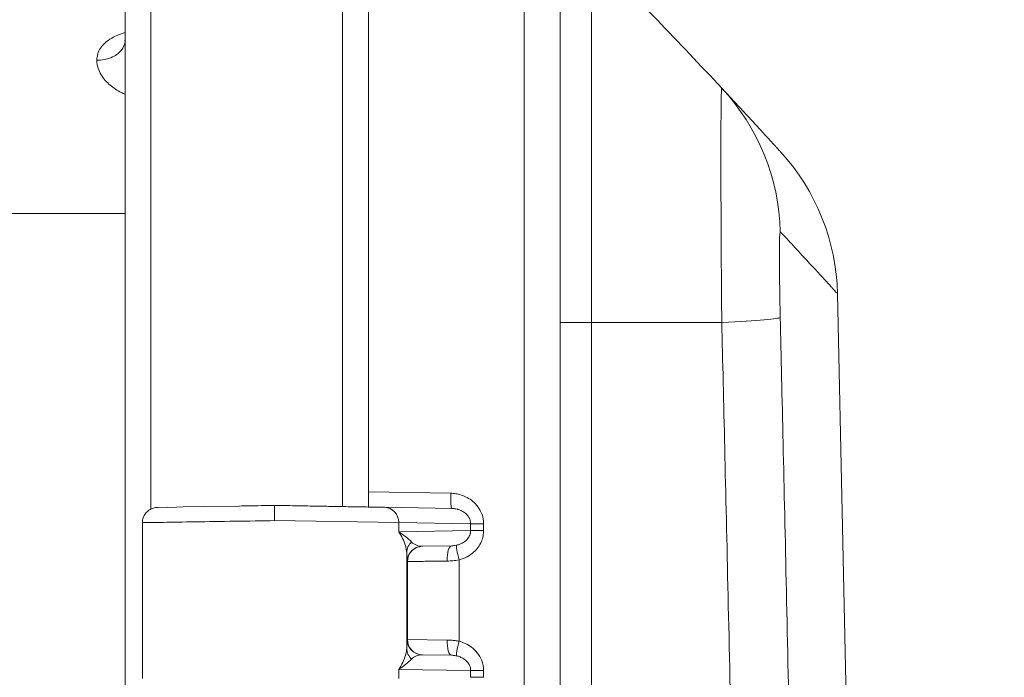
# Model space of a CAD drawing. Units: inches. Extents: x -374 to 640, y -945 to 1059.
# Drawn here: x 30 to 32, y 68 to 69 of the extents above; entities that cross this region are included whole.
import ezdxf

# ---------------------------------------------------------------- set-up
doc = ezdxf.new("R2010")
doc.units = ezdxf.units.IN
doc.header["$LTSCALE"] = 5
doc.header["$MEASUREMENT"] = 0
doc.layers.add('Visible (ANSI)', color=7, linetype='Continuous', lineweight=18)
doc.layers.add('Visible Narrow (ANSI)', color=7, linetype='Continuous', lineweight=5)

msp = doc.modelspace()

# ---------------------------------------------------------------- linework, layer by layer
at = {"layer": 'Visible (ANSI)'}
for p, q in [((30.51034, 69.72352), (30.51034, 68.2361)), ((30.57034, 69.71828), (30.57034, 68.27)), ((30.01034, 69.68497), (30.01034, 67.80367)), ((31.01034, 44.85318), (31.01034, 69.68697)), ((30.57034, 68.23614), (30.57034, 68.27)), ((30.08474, 68.23412), (30.1283, 68.23488)), ((30.08698, 68.23416), (30.10875, 68.23454)), ((30.1283, 68.23488), (30.14422, 68.23516)), ((30.14422, 68.23516), (30.19288, 68.23601)), ((30.19288, 68.23601), (30.27331, 68.23741)), ((30.35409, 68.23882), (30.35415, 68.23882)), ((30.60725, 68.2344), (30.7615, 68.23171)), ((30.05034, 68.19913), (30.05034, 67.84102)), ((30.76068, 68.14592), (30.69325, 68.14474)), ((30.66034, 68.1173), (30.66034, 68.11731)), ((30.6932, 67.8954), (30.69325, 67.8954)), ((30.69325, 67.8954), (30.76068, 67.89423))]:
    msp.add_line(p, q, dxfattribs=at)
for centre, radius, start, end in [((19.79138, 58.3636), 15.86602, 43.067975, 44.630653), ((31.14841, 68.71408), 0.5, 1.296, 42.34514), ((-474.69966, 57.27007), 506.4775, 358.7039957, 1.2960043)]:
    msp.add_arc(centre, radius, start, end, dxfattribs=at)
msp.add_ellipse((30.69386, 67.9304), major_axis=(-0.00061, -0.03499), ratio=0.9999758, start_param=6.281995, end_param=6.2831853, dxfattribs=at)
for points, knots in [([(30.01033, 69.30652), (30.01009, 69.29888), (30.00707, 69.29147), (30.00168, 69.2849), (29.99604, 69.27803), (29.98779, 69.27207), (29.97801, 69.26809), (29.96822, 69.26411), (29.95689, 69.26213), (29.94556, 69.26213)], [0.01473517, 0.01473517, 0.01473517, 0.01473517, 0.33333333, 0.33333333, 0.33333333, 0.66666667, 0.66666667, 0.66666667, 1, 1, 1, 1]), ([(30.00991, 69.30706), (30.00991, 69.30706), (30.01011, 69.30745), (30.01032, 69.3082), (30.01034, 69.30854), (30.01034, 69.30862)], [0.270398863, 0.270398863, 0.270398863, 0.270398863, 0.316482312, 0.316482312, 0.360300158, 0.360300158, 0.360300158, 0.360300158]), ([(31.3822, 69.19796), (31.39086, 69.1887), (31.39872, 69.18027), (31.40585, 69.1726), (31.41299, 69.16494), (31.41939, 69.15804), (31.42528, 69.15169), (31.43118, 69.14533), (31.43656, 69.13951), (31.44149, 69.13418), (31.44642, 69.12885), (31.45091, 69.12399), (31.4551, 69.11944), (31.4593, 69.11489), (31.46321, 69.11065), (31.467, 69.10653), (31.47079, 69.10241), (31.47446, 69.09841), (31.47797, 69.09459), (31.48148, 69.09077), (31.48482, 69.08712), (31.4879, 69.08377), (31.49097, 69.08041), (31.49378, 69.07735), (31.49625, 69.07465), (31.49871, 69.07195), (31.50084, 69.06962), (31.50273, 69.06756), (31.50461, 69.0655), (31.50625, 69.06371), (31.50774, 69.06207), (31.50924, 69.06044), (31.51059, 69.05896), (31.5118, 69.05763), (31.513, 69.05631), (31.51407, 69.05515), (31.51496, 69.05416), (31.51586, 69.05317), (31.5166, 69.05237), (31.51712, 69.05179), (31.51765, 69.05122), (31.51796, 69.05087), (31.51796, 69.05087)], [0, 0, 0, 0, 0.0714286, 0.0714286, 0.0714286, 0.1428571, 0.1428571, 0.1428571, 0.2142857, 0.2142857, 0.2142857, 0.2857143, 0.2857143, 0.2857143, 0.3571429, 0.3571429, 0.3571429, 0.4285714, 0.4285714, 0.4285714, 0.5, 0.5, 0.5, 0.5714286, 0.5714286, 0.5714286, 0.6428571, 0.6428571, 0.6428571, 0.7142857, 0.7142857, 0.7142857, 0.7857143, 0.7857143, 0.7857143, 0.8571429, 0.8571429, 0.8571429, 0.9285714, 0.9285714, 0.9285714, 1, 1, 1, 1]), ([(30.05036, 68.19913), (30.05036, 68.2029), (30.05098, 68.20673), (30.05337, 68.21382), (30.05515, 68.21719), (30.05962, 68.22314), (30.06236, 68.22578), (30.06848, 68.23001), (30.07192, 68.23166), (30.07848, 68.23359), (30.08162, 68.23407), (30.08474, 68.23412)], [0, 0, 0, 0, 0.02876419, 0.02876419, 0.05707625, 0.05707625, 0.08540389, 0.08540389, 0.11373, 0.11373, 0.13751714, 0.13751714, 0.13751714, 0.13751714]), ([(30.27331, 68.23741), (30.27331, 68.23741), (30.27331, 68.23741), (30.27331, 68.23741), (30.27998, 68.23753), (30.28661, 68.23765), (30.29322, 68.23776), (30.31361, 68.23812), (30.3337, 68.23847), (30.35409, 68.23882)], [0.88888889, 0.88888889, 0.88888889, 0.88888889, 0.88888889, 0.88888889, 0.88888889, 0.91606215, 0.91606215, 0.91606215, 1, 1, 1, 1]), ([(30.35409, 68.23882), (30.36197, 68.23869), (30.36967, 68.23855), (30.37717, 68.23842), (30.39373, 68.23813), (30.40935, 68.23786), (30.42408, 68.2376), (30.43238, 68.23746), (30.4404, 68.23732), (30.44812, 68.23718), (30.4603, 68.23697), (30.47175, 68.23677), (30.48245, 68.23658), (30.49058, 68.23644), (30.49827, 68.23631), (30.50555, 68.23618), (30.51393, 68.23603), (30.52174, 68.2359), (30.52902, 68.23577), (30.53639, 68.23564), (30.5432, 68.23552), (30.5495, 68.23541), (30.55484, 68.23532), (30.5598, 68.23523), (30.56443, 68.23515), (30.57065, 68.23504), (30.57625, 68.23495), (30.58128, 68.23486), (30.5844, 68.2348), (30.5873, 68.23475), (30.58999, 68.23471), (30.59489, 68.23462), (30.59911, 68.23455), (30.60277, 68.23448), (30.60437, 68.23445), (30.60586, 68.23443), (30.60725, 68.2344)], [0, 0, 0, 0, 0.0519694, 0.0519694, 0.0519694, 0.1666667, 0.1666667, 0.1666667, 0.2313168, 0.2313168, 0.2313168, 0.3333333, 0.3333333, 0.3333333, 0.4107948, 0.4107948, 0.4107948, 0.5, 0.5, 0.5, 0.5902217, 0.5902217, 0.5902217, 0.6666667, 0.6666667, 0.6666667, 0.7695824, 0.7695824, 0.7695824, 0.8333333, 0.8333333, 0.8333333, 0.9492585, 0.9492585, 0.9492585, 1, 1, 1, 1]), ([(30.35409, 68.23882), (30.35409, 68.23882), (30.35409, 68.23719), (30.35409, 68.23413), (30.35409, 68.23108), (30.35409, 68.22661), (30.35409, 68.22132), (30.35409, 68.21603), (30.35409, 68.20993), (30.35409, 68.20382)], [0, 0, 0, 0, 0.3333333, 0.3333333, 0.3333333, 0.6666667, 0.6666667, 0.6666667, 1, 1, 1, 1]), ([(30.57034, 68.23614), (30.57034, 68.23577), (30.57023, 68.2355), (30.56983, 68.23515), (30.56953, 68.23506), (30.56918, 68.23506)], [-0.02800986, -0.02800986, -0.02800986, -0.02800986, -0.016724538, -0.016724538, -0.005198864, -0.005198864, -0.005198864, -0.005198864])]:
    msp.add_open_spline(points, degree=3, knots=knots, dxfattribs=at)
at = {"layer": 'Visible Narrow (ANSI)'}
for p, q in [((30.06968, 69.68497), (30.06968, 68.23042)), ((30.92819, 44.85318), (30.92819, 69.68697)), ((31.08243, 68.65957), (31.08243, 69.51002)), ((29.94602, 69.26945), (29.94604, 69.26945)), ((24.75864, 68.91007), (30.01034, 68.91007)), ((31.38049, 68.92535), (31.38049, 68.92535)), ((31.01034, 68.65957), (31.08243, 68.65957)), ((31.08243, 68.65957), (31.08243, 45.88057)), ((31.08243, 68.65957), (31.3822, 68.65957)), ((30.57034, 68.27), (30.75906, 68.26671)), ((30.31443, 68.20321), (30.31443, 68.20321)), ((30.35409, 68.20382), (30.63953, 68.19941)), ((30.63953, 68.19941), (30.63953, 68.17824)), ((30.63953, 68.19941), (30.8049, 68.19652)), ((30.8049, 68.18112), (30.63953, 68.17824)), ((30.8049, 68.19652), (30.83474, 68.19652)), ((30.8049, 68.19652), (30.8049, 68.18112)), ((30.8049, 68.18112), (30.83474, 68.18112)), ((30.83474, 68.19652), (30.83474, 68.18112)), ((30.64649, 68.17353), (30.64649, 68.17353)), ((30.65784, 68.1303), (30.65784, 67.90984)), ((30.77819, 67.92667), (30.77819, 68.11348)), ((30.65952, 68.10976), (30.65886, 68.10975)), ((30.65952, 67.93039), (30.65952, 68.10976)), ((30.65886, 67.9304), (30.65952, 67.93039)), ((30.65952, 67.93039), (30.75089, 67.92922)), ((30.64649, 67.86661), (30.64649, 67.86662)), ((30.63953, 67.86191), (30.63952, 67.84074)), ((30.63953, 67.86191), (30.8049, 67.85902)), ((30.8049, 67.85902), (30.83474, 67.85902)), ((30.8049, 67.85902), (30.8049, 67.84362)), ((30.8049, 67.84362), (30.83474, 67.84362)), ((30.83474, 67.85902), (30.83474, 67.84362))]:
    msp.add_line(p, q, dxfattribs=at)
for centre, start, end in [((132.61238, 552.0832), 269.3079848, 269.3079849), ((132.61238, 552.0832), 269.3364756, 269.3364757), ((132.61238, 552.0832), 270.0142531, 270.0142532), ((132.61238, -437.54305), 89.30796703782501, 89.30796710967364), ((132.61238, -437.54305), 89.98574681888171, 89.98574689350819), ((132.61238, -437.54305), 90.66352429492589, 90.66352437162458), ((132.61238, -437.54305), 90.69201509622945, 90.69201518559593)]:
    msp.add_arc(centre, 507.11098, start, end, dxfattribs=at)
for centre, major_axis, ratio, start_param, end_param in [((31.01693, 68.85653), (0.36527, 0.34143), 0.9994289, 5.5541305, 6.2831853), ((31.01693, 68.65957), (0.49987, 0.01154), 0.0246854, 5.5312224, 6.2602772), ((30.76211, 68.26671), (-0.00061, -0.03499), 0.0871426, 4.7139097, 6.2831853), ((30.60664, 68.19941), (0.00061, 0.03499), 0.9396759, 4.7287896, 6.2831853), ((30.69284, 68.1303), (-0.03499, -0.00072), 0.9461604, 5.4375233, 6.2614527), ((30.69386, 68.10975), (-0.00061, 0.03499), 0.9999758, 0, 1.5533419), ((30.69452, 68.10976), (-0.00061, 0.03499), 0.9999758, 0, 1.5533435), ((30.69389, 68.17978), (-0.01798, -0.03049), 0.9599306, 6.0289029, 6.8153512), ((30.76129, 68.11093), (-0.00061, 0.03499), 0.2970709, 0.0000003, 1.565611), ((30.78124, 68.11348), (-0.00857, 0.03393), 0.0845056, 0.0856336, 1.549456), ((30.65888, 68.1798), (-0.00002, -0.07005), 0.0207362, 5.4970049, 6.2835342), ((30.65888, 67.86013), (0.00003, -0.07027), 0.0207137, 3.1413183, 3.9264766), ((30.69386, 67.9304), (-0.00061, -0.03499), 0.9999758, 4.7298419, 6.281995), ((30.69452, 67.93039), (-0.00061, -0.03499), 0.9999758, 4.7298442, 6.2831853), ((30.69284, 67.90984), (-0.03499, 0.00071), 0.9461748, 0.0215105, 0.8455551), ((30.76129, 67.92922), (-0.00061, -0.03499), 0.2970691, 4.7175752, 6.2831852), ((30.78124, 67.92667), (-0.00857, -0.03393), 0.0845223, 4.7337299, 6.1975616), ((30.69389, 67.86037), (0.01798, -0.03049), 0.9599262, 2.6093957, 3.3958187)]:
    msp.add_ellipse(centre, major_axis=major_axis, ratio=ratio, start_param=start_param, end_param=end_param, dxfattribs=at)
for points, knots in [([(29.94556, 69.26213), (29.94548, 69.2723), (29.9483, 69.28145), (29.95394, 69.29001), (29.95959, 69.29856), (29.96806, 69.30647), (29.97964, 69.31311), (29.98838, 69.31813), (29.9989, 69.32244), (30.01034, 69.32581)], [0, 0, 0, 0, 0.25, 0.25, 0.25, 0.5, 0.5, 0.5, 0.68884621, 0.68884621, 0.68884621, 0.68884621]), ([(30.01034, 69.18383), (30.00733, 69.18514), (30.00441, 69.18653), (30.00158, 69.18799), (29.99698, 69.19036), (29.99259, 69.19292), (29.98836, 69.19573), (29.98414, 69.19853), (29.98008, 69.20156), (29.97618, 69.20488), (29.97228, 69.20821), (29.96855, 69.21182), (29.96502, 69.21583), (29.9615, 69.21983), (29.9582, 69.22423), (29.95535, 69.22895), (29.9525, 69.23366), (29.95011, 69.2387), (29.94834, 69.24423), (29.94667, 69.24949), (29.94556, 69.2552), (29.94555, 69.26118), (29.94555, 69.26149), (29.94555, 69.26181), (29.94556, 69.26213)], [0.33851551, 0.33851551, 0.33851551, 0.33851551, 0.4, 0.4, 0.4, 0.5, 0.5, 0.5, 0.6, 0.6, 0.6, 0.7, 0.7, 0.7, 0.8, 0.8, 0.8, 0.9, 0.9, 0.9, 0.99500184, 0.99500184, 0.99500184, 1, 1, 1, 1]), ([(31.3822, 68.65957), (31.38174, 68.71342), (31.38131, 68.76643), (31.38103, 68.81686), (31.38075, 68.86729), (31.38051, 68.9151), (31.38037, 68.95703), (31.38024, 68.99897), (31.38026, 69.03507), (31.38025, 69.0646), (31.38024, 69.09414), (31.3804, 69.11723), (31.38053, 69.13624), (31.38066, 69.15525), (31.38081, 69.17019), (31.38115, 69.18103), (31.38148, 69.19187), (31.38178, 69.19842), (31.3822, 69.19796)], [0, 0, 0, 0, 0.16666667, 0.16666667, 0.16666667, 0.33333333, 0.33333333, 0.33333333, 0.5, 0.5, 0.5, 0.66666667, 0.66666667, 0.66666667, 0.83333333, 0.83333333, 0.83333333, 1, 1, 1, 1]), ([(31.51667, 68.67083), (31.5162, 68.69109), (31.51583, 68.7102), (31.51553, 68.72864), (31.51524, 68.74709), (31.51502, 68.76487), (31.5149, 68.7804), (31.51478, 68.79594), (31.51475, 68.80922), (31.51478, 68.82009), (31.51481, 68.83096), (31.51491, 68.83941), (31.51505, 68.84633), (31.51519, 68.85325), (31.51539, 68.85864), (31.51565, 68.86243), (31.51591, 68.86623), (31.51625, 68.86843), (31.51667, 68.86798)], [0, 0, 0, 0, 0.1666667, 0.1666667, 0.1666667, 0.3333333, 0.3333333, 0.3333333, 0.5, 0.5, 0.5, 0.6666667, 0.6666667, 0.6666667, 0.8333333, 0.8333333, 0.8333333, 1, 1, 1, 1]), ([(31.51667, 68.86798), (31.52508, 68.85898), (31.53269, 68.85082), (31.5396, 68.84339), (31.54651, 68.83597), (31.55272, 68.82928), (31.55844, 68.82312), (31.56415, 68.81695), (31.56937, 68.81132), (31.57415, 68.80615), (31.57893, 68.80097), (31.58328, 68.79627), (31.58734, 68.79186), (31.59141, 68.78745), (31.5952, 68.78333), (31.59888, 68.77934), (31.60255, 68.77534), (31.60611, 68.77147), (31.60951, 68.76777), (31.61291, 68.76406), (31.61615, 68.76053), (31.61914, 68.75728), (31.62212, 68.75402), (31.62484, 68.75105), (31.62723, 68.74844), (31.62962, 68.74582), (31.63169, 68.74356), (31.63352, 68.74156), (31.63534, 68.73957), (31.63693, 68.73783), (31.63838, 68.73624), (31.63983, 68.73465), (31.64114, 68.73322), (31.64231, 68.73194), (31.64348, 68.73066), (31.64451, 68.72953), (31.64538, 68.72857), (31.64625, 68.72762), (31.64696, 68.72683), (31.64747, 68.72628), (31.64798, 68.72572), (31.64828, 68.72539), (31.64828, 68.72539)], [0, 0, 0, 0, 0.0714286, 0.0714286, 0.0714286, 0.1428571, 0.1428571, 0.1428571, 0.2142857, 0.2142857, 0.2142857, 0.2857143, 0.2857143, 0.2857143, 0.3571429, 0.3571429, 0.3571429, 0.4285714, 0.4285714, 0.4285714, 0.5, 0.5, 0.5, 0.5714286, 0.5714286, 0.5714286, 0.6428571, 0.6428571, 0.6428571, 0.7142857, 0.7142857, 0.7142857, 0.7857143, 0.7857143, 0.7857143, 0.8571429, 0.8571429, 0.8571429, 0.9285714, 0.9285714, 0.9285714, 1, 1, 1, 1]), ([(31.3822, 45.88057), (31.39374, 46.36454), (31.40393, 46.82302), (31.41298, 47.25479), (31.42204, 47.68656), (31.42995, 48.09162), (31.43698, 48.4736), (31.44401, 48.85558), (31.45017, 49.21447), (31.45568, 49.55598), (31.4612, 49.89749), (31.46607, 50.22162), (31.47054, 50.53888), (31.47501, 50.85614), (31.47907, 51.16654), (31.48284, 51.47766), (31.48662, 51.78878), (31.49009, 52.10061), (31.49325, 52.41098), (31.49641, 52.72135), (31.49924, 53.03025), (31.50175, 53.33418), (31.50425, 53.6381), (31.50642, 53.93705), (31.5083, 54.23234), (31.51018, 54.52762), (31.51176, 54.81924), (31.51307, 55.1096), (31.51439, 55.39995), (31.51543, 55.68903), (31.51621, 55.97798), (31.51699, 56.26694), (31.51751, 56.55575), (31.51777, 56.84476), (31.51803, 57.13376), (31.51802, 57.42295), (31.51776, 57.71183), (31.51749, 58.0007), (31.51696, 58.28925), (31.51617, 58.57778), (31.51538, 58.86631), (31.51433, 59.15482), (31.513, 59.44642), (31.51167, 59.73801), (31.51007, 60.03271), (31.50815, 60.33189), (31.50623, 60.63107), (31.504, 60.93475), (31.50146, 61.24065), (31.49892, 61.54655), (31.49606, 61.85468), (31.49291, 62.16193), (31.48977, 62.46918), (31.48635, 62.77555), (31.48244, 63.09564), (31.47854, 63.41573), (31.47416, 63.74954), (31.46912, 64.10168), (31.46407, 64.45383), (31.45837, 64.82432), (31.45238, 65.18612), (31.44639, 65.54792), (31.44012, 65.90102), (31.43375, 66.24006), (31.42738, 66.57911), (31.42092, 66.90408), (31.41464, 67.20598), (31.40836, 67.50788), (31.40227, 67.78669), (31.39679, 68.0303), (31.3913, 68.27391), (31.38643, 68.48232), (31.3822, 68.65957)], [0, 0, 0, 0, 0.04166667, 0.04166667, 0.04166667, 0.08333333, 0.08333333, 0.08333333, 0.125, 0.125, 0.125, 0.16666667, 0.16666667, 0.16666667, 0.20833333, 0.20833333, 0.20833333, 0.25, 0.25, 0.25, 0.29166667, 0.29166667, 0.29166667, 0.33333333, 0.33333333, 0.33333333, 0.375, 0.375, 0.375, 0.41666667, 0.41666667, 0.41666667, 0.45833333, 0.45833333, 0.45833333, 0.5, 0.5, 0.5, 0.54166667, 0.54166667, 0.54166667, 0.58333333, 0.58333333, 0.58333333, 0.625, 0.625, 0.625, 0.66666667, 0.66666667, 0.66666667, 0.70833333, 0.70833333, 0.70833333, 0.75, 0.75, 0.75, 0.79166667, 0.79166667, 0.79166667, 0.83333333, 0.83333333, 0.83333333, 0.875, 0.875, 0.875, 0.91666667, 0.91666667, 0.91666667, 0.95833333, 0.95833333, 0.95833333, 1, 1, 1, 1]), ([(31.51667, 45.86932), (31.52789, 46.35519), (31.53775, 46.81308), (31.54651, 47.2449), (31.55528, 47.67671), (31.56296, 48.08245), (31.56977, 48.46491), (31.57659, 48.84736), (31.58256, 49.20654), (31.58791, 49.54836), (31.59325, 49.89018), (31.59798, 50.21465), (31.60231, 50.53223), (31.60664, 50.84981), (31.61058, 51.16051), (31.61424, 51.47193), (31.6179, 51.78336), (31.62127, 52.09551), (31.62433, 52.40618), (31.62739, 52.71686), (31.63014, 53.02606), (31.63256, 53.33029), (31.63499, 53.63451), (31.6371, 53.93376), (31.63892, 54.22934), (31.64074, 54.52491), (31.64227, 54.81682), (31.64355, 55.10746), (31.64482, 55.3981), (31.64583, 55.68747), (31.64659, 55.97671), (31.64735, 56.26594), (31.64785, 56.55505), (31.6481, 56.84433), (31.64835, 57.13362), (31.64834, 57.4231), (31.64808, 57.71226), (31.64782, 58.00142), (31.64731, 58.29026), (31.64655, 58.57907), (31.64578, 58.86789), (31.64476, 59.15668), (31.64348, 59.44857), (31.64219, 59.74045), (31.64063, 60.03544), (31.63877, 60.33492), (31.63691, 60.6344), (31.63475, 60.93837), (31.63229, 61.24457), (31.62982, 61.55078), (31.62705, 61.85921), (31.624, 62.16676), (31.62095, 62.47432), (31.61763, 62.78099), (31.61385, 63.1014), (31.61006, 63.4218), (31.60581, 63.75594), (31.60093, 64.10843), (31.59605, 64.46093), (31.59051, 64.83179), (31.5847, 65.19394), (31.57889, 65.55609), (31.57282, 65.90953), (31.56665, 66.24893), (31.56048, 66.58832), (31.55421, 66.91367), (31.54812, 67.2158), (31.54203, 67.51793), (31.53614, 67.79683), (31.53081, 68.04094), (31.52549, 68.28504), (31.52074, 68.49435), (31.51667, 68.67083)], [0, 0, 0, 0, 0.04166667, 0.04166667, 0.04166667, 0.08333333, 0.08333333, 0.08333333, 0.125, 0.125, 0.125, 0.16666667, 0.16666667, 0.16666667, 0.20833333, 0.20833333, 0.20833333, 0.25, 0.25, 0.25, 0.29166667, 0.29166667, 0.29166667, 0.33333333, 0.33333333, 0.33333333, 0.375, 0.375, 0.375, 0.41666667, 0.41666667, 0.41666667, 0.45833333, 0.45833333, 0.45833333, 0.5, 0.5, 0.5, 0.54166667, 0.54166667, 0.54166667, 0.58333333, 0.58333333, 0.58333333, 0.625, 0.625, 0.625, 0.66666667, 0.66666667, 0.66666667, 0.70833333, 0.70833333, 0.70833333, 0.75, 0.75, 0.75, 0.79166667, 0.79166667, 0.79166667, 0.83333333, 0.83333333, 0.83333333, 0.875, 0.875, 0.875, 0.91666667, 0.91666667, 0.91666667, 0.95833333, 0.95833333, 0.95833333, 1, 1, 1, 1]), ([(30.7615, 68.23171), (30.7628, 68.23169), (30.76413, 68.23162), (30.7655, 68.2315), (30.76641, 68.23142), (30.76733, 68.23131), (30.76827, 68.23118), (30.77003, 68.23093), (30.77183, 68.23059), (30.77367, 68.23013), (30.77428, 68.22998), (30.7749, 68.22982), (30.77552, 68.22964), (30.77776, 68.229), (30.78006, 68.22818), (30.78237, 68.22714), (30.78262, 68.22702), (30.78287, 68.22691), (30.78313, 68.22679), (30.78569, 68.22558), (30.78826, 68.22409), (30.79072, 68.22227), (30.79085, 68.22218), (30.79098, 68.22208), (30.7911, 68.22199), (30.79343, 68.22023), (30.79564, 68.21818), (30.79761, 68.2158), (30.79803, 68.21529), (30.79844, 68.21477), (30.79883, 68.21424), (30.80039, 68.21212), (30.80174, 68.20978), (30.80279, 68.2072), (30.80325, 68.20606), (30.80365, 68.20488), (30.80397, 68.20365), (30.80456, 68.2014), (30.80489, 68.19901), (30.8049, 68.19652)], [0.00000003, 0.00000003, 0.00000003, 0.00000003, 0.08566489, 0.08566489, 0.08566489, 0.14285714, 0.14285714, 0.14285714, 0.24994746, 0.24994746, 0.24994746, 0.28571429, 0.28571429, 0.28571429, 0.41446756, 0.41446756, 0.41446756, 0.42857143, 0.42857143, 0.42857143, 0.57142857, 0.57142857, 0.57142857, 0.57880951, 0.57880951, 0.57880951, 0.71428571, 0.71428571, 0.71428571, 0.74320357, 0.74320357, 0.74320357, 0.85714286, 0.85714286, 0.85714286, 0.90743761, 0.90743761, 0.90743761, 1, 1, 1, 1]), ([(30.05036, 68.19913), (30.05036, 68.19913), (30.05285, 68.19917), (30.05779, 68.19924), (30.06564, 68.19936), (30.07968, 68.19958), (30.09916, 68.19988), (30.11865, 68.20018), (30.1437, 68.20057), (30.17193, 68.201), (30.20016, 68.20144), (30.23159, 68.20193), (30.26277, 68.20241), (30.29395, 68.20289), (30.32481, 68.20337), (30.35409, 68.20382)], [0.48571022, 0.48571022, 0.48571022, 0.48571022, 0.55555556, 0.55555556, 0.55555556, 0.66666667, 0.66666667, 0.66666667, 0.77777778, 0.77777778, 0.77777778, 0.88888889, 0.88888889, 0.88888889, 1, 1, 1, 1]), ([(30.8049, 68.18112), (30.8049, 68.18066), (30.80489, 68.1802), (30.80487, 68.17973), (30.80478, 68.17813), (30.80456, 68.1765), (30.80418, 68.17485), (30.80403, 68.1742), (30.80385, 68.17355), (30.80365, 68.1729), (30.8032, 68.1714), (30.8026, 68.16989), (30.80187, 68.1684), (30.80147, 68.16758), (30.80103, 68.16677), (30.80054, 68.16597), (30.79974, 68.16465), (30.79882, 68.16333), (30.79777, 68.16204), (30.79701, 68.16111), (30.79617, 68.16018), (30.79526, 68.15927), (30.79416, 68.15817), (30.79294, 68.15709), (30.79161, 68.15605), (30.79034, 68.15505), (30.78895, 68.15409), (30.78746, 68.15318), (30.78611, 68.15237), (30.78468, 68.15159), (30.78316, 68.15088), (30.78123, 68.14996), (30.77917, 68.14914), (30.77697, 68.14845), (30.77552, 68.14798), (30.77401, 68.14758), (30.77245, 68.14723)], [0, 0, 0, 0, 0.0377244, 0.0377244, 0.0377244, 0.1666667, 0.1666667, 0.1666667, 0.2172489, 0.2172489, 0.2172489, 0.3333333, 0.3333333, 0.3333333, 0.396412, 0.396412, 0.396412, 0.5, 0.5, 0.5, 0.5753641, 0.5753641, 0.5753641, 0.6666667, 0.6666667, 0.6666667, 0.7544145, 0.7544145, 0.7544145, 0.8333333, 0.8333333, 0.8333333, 0.9338261, 0.9338261, 0.9338261, 1, 1, 1, 1]), ([(30.83474, 68.18112), (30.83474, 68.177), (30.83396, 68.16866), (30.83, 68.15563), (30.82294, 68.14288), (30.81231, 68.13078), (30.79751, 68.12021), (30.78512, 68.11523), (30.77819, 68.11348)], [0, 0, 0, 0, 0.16666667, 0.33333333, 0.5, 0.66666667, 0.83333333, 0.99999906, 0.99999906, 0.99999906, 0.99999906]), ([(30.77245, 68.14723), (30.77049, 68.14679), (30.76852, 68.14648), (30.76655, 68.14627), (30.76459, 68.14606), (30.76263, 68.14595), (30.76068, 68.14592)], [0.00003832, 0.00003832, 0.00003832, 0.00003832, 0.5, 0.5, 0.5, 1, 1, 1, 1]), ([(30.75089, 68.11093), (30.74551, 68.11086), (30.74003, 68.11079), (30.73459, 68.11072), (30.73447, 68.11072), (30.73435, 68.11071), (30.73423, 68.11071), (30.72866, 68.11064), (30.72313, 68.11057), (30.71762, 68.1105), (30.71738, 68.1105), (30.71715, 68.1105), (30.71691, 68.11049), (30.71164, 68.11042), (30.70641, 68.11036), (30.7013, 68.11029), (30.70073, 68.11029), (30.70015, 68.11028), (30.69958, 68.11027), (30.69485, 68.11021), (30.69023, 68.11015), (30.68587, 68.1101), (30.68503, 68.11009), (30.68421, 68.11007), (30.68339, 68.11006), (30.67944, 68.11001), (30.67575, 68.10997), (30.67251, 68.10993), (30.67159, 68.10991), (30.6707, 68.1099), (30.66986, 68.10989), (30.66712, 68.10986), (30.66483, 68.10983), (30.66311, 68.10981), (30.66243, 68.1098), (30.66184, 68.10979), (30.66135, 68.10978), (30.6602, 68.10977), (30.65957, 68.10976), (30.65952, 68.10976)], [0, 0, 0, 0, 0.139747, 0.139747, 0.139747, 0.1428571, 0.1428571, 0.1428571, 0.2857143, 0.2857143, 0.2857143, 0.2918462, 0.2918462, 0.2918462, 0.4285714, 0.4285714, 0.4285714, 0.4439224, 0.4439224, 0.4439224, 0.5714286, 0.5714286, 0.5714286, 0.5958916, 0.5958916, 0.5958916, 0.7142857, 0.7142857, 0.7142857, 0.7478831, 0.7478831, 0.7478831, 0.8571429, 0.8571429, 0.8571429, 0.9001111, 0.9001111, 0.9001111, 1, 1, 1, 1]), ([(30.63953, 67.86191), (30.64293, 67.86689), (30.64914, 67.87733), (30.65578, 67.89373), (30.65774, 67.9047), (30.65784, 67.90984)], [0, 0, 0, 0, 0.33333333, 0.66666667, 0.99999984, 0.99999984, 0.99999984, 0.99999984]), ([(30.75089, 67.92922), (30.75414, 67.92918), (30.75733, 67.92905), (30.76043, 67.92885), (30.76354, 67.92864), (30.76655, 67.92836), (30.76951, 67.928), (30.77246, 67.92763), (30.77536, 67.92719), (30.77819, 67.92667)], [0.00000064, 0.00000064, 0.00000064, 0.00000064, 0.33333333, 0.33333333, 0.33333333, 0.66666667, 0.66666667, 0.66666667, 1, 1, 1, 1]), ([(30.63953, 67.86191), (30.64332, 67.86437), (30.65075, 67.86952), (30.66088, 67.87761), (30.66665, 67.88301), (30.66912, 67.88554)], [0, 0, 0, 0, 0.33333333, 0.66666667, 0.99999904, 0.99999904, 0.99999904, 0.99999904]), ([(30.76068, 67.89423), (30.76093, 67.89422), (30.76118, 67.89422), (30.76143, 67.89421), (30.76261, 67.89418), (30.76376, 67.89412), (30.76488, 67.89403), (30.76574, 67.89396), (30.76658, 67.89388), (30.76741, 67.89378), (30.76787, 67.89372), (30.76833, 67.89366), (30.76879, 67.89359), (30.77005, 67.8934), (30.77128, 67.89318), (30.77245, 67.89292)], [0, 0, 0, 0, 0.0581415, 0.0581415, 0.0581415, 0.3333333, 0.3333333, 0.3333333, 0.5464107, 0.5464107, 0.5464107, 0.6666667, 0.6666667, 0.6666667, 1, 1, 1, 1]), ([(30.77245, 67.89292), (30.7751, 67.89233), (30.77782, 67.89152), (30.78058, 67.8904), (30.78335, 67.88928), (30.78615, 67.88786), (30.78887, 67.88607), (30.79159, 67.88427), (30.79421, 67.88211), (30.79655, 67.87952), (30.79889, 67.87694), (30.80095, 67.87393), (30.80245, 67.87049), (30.80396, 67.86705), (30.80489, 67.86317), (30.8049, 67.85902)], [0.00000015, 0.00000015, 0.00000015, 0.00000015, 0.2, 0.2, 0.2, 0.4, 0.4, 0.4, 0.6, 0.6, 0.6, 0.8, 0.8, 0.8, 1, 1, 1, 1])]:
    msp.add_open_spline(points, degree=3, knots=knots, dxfattribs=at)
for points in [[(30.75906, 68.26671), (30.76286, 68.26664), (30.77073, 68.266), (30.78342, 68.26306), (30.79677, 68.25753), (30.81024, 68.24863), (30.82254, 68.2358), (30.83196, 68.21853), (30.83474, 68.20433), (30.83474, 68.19652)], [(30.65784, 68.1303), (30.65774, 68.13555), (30.6557, 68.14668), (30.64901, 68.16306), (30.64285, 68.17336), (30.63953, 68.17824)], [(30.66912, 68.15461), (30.6666, 68.15719), (30.66073, 68.16267), (30.65058, 68.17075), (30.64324, 68.17583), (30.63953, 68.17824)], [(30.77819, 68.11348), (30.7735, 68.11262), (30.76421, 68.1114), (30.75526, 68.11098), (30.75089, 68.11093)], [(30.77819, 67.92667), (30.78284, 67.92549), (30.79227, 67.92228), (30.80699, 67.91378), (30.82072, 67.90085), (30.83148, 67.88275), (30.83474, 67.86749), (30.83474, 67.85902)]]:
    msp.add_open_spline(points, degree=3, dxfattribs=at)

doc.saveas('drawing.dxf')
